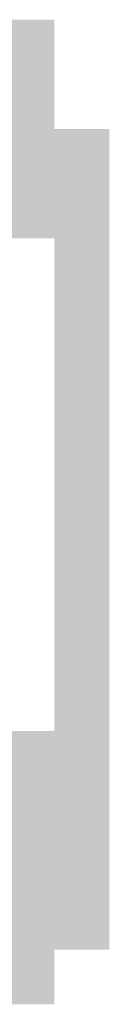
# Model space of a CAD drawing. Extents: x 15 to 4431, y 1154 to 2217.
# Drawn here: x 3785 to 3785, y 1164 to 1165 of the extents above; entities that cross this region are included whole.
import ezdxf

# ---------------------------------------------------------------- set-up
doc = ezdxf.new("R2010")
doc.units = 0
doc.header["$MEASUREMENT"] = 0
doc.layers.add('SIMBPMPA', color=1, linetype='CONTINUOUS')

msp = doc.modelspace()

# ---------------------------------------------------------------- linework, layer by layer
at = {"layer": 'SIMBPMPA', "color": 1}
for points in [[(3785.1413, 1164.9179), (3785.2593, 1164.9179), (3785.1413, 1164.8588), (3785.2593, 1164.8588)], [(3785.2003, 1164.8588), (3785.2593, 1164.8588), (3785.2003, 1164.7998), (3785.2593, 1164.7998)], [(3785.2003, 1164.7998), (3785.3183, 1164.7998), (3785.2003, 1164.7408), (3785.3183, 1164.7408)], [(3785.2003, 1164.7408), (3785.3183, 1164.7408), (3785.2003, 1164.6818), (3785.3183, 1164.6818)], [(3785.2593, 1164.6818), (3785.3183, 1164.6818), (3785.2593, 1164.6228), (3785.3183, 1164.6228)], [(3785.2593, 1164.6228), (3785.3183, 1164.6228), (3785.2593, 1164.5638), (3785.3183, 1164.5638)], [(3785.2593, 1164.5638), (3785.3183, 1164.5638), (3785.2593, 1164.5047), (3785.3183, 1164.5047)], [(3785.2593, 1164.5047), (3785.3183, 1164.5047), (3785.2593, 1164.4457), (3785.3183, 1164.4457)], [(3785.2593, 1164.4457), (3785.3183, 1164.4457), (3785.2593, 1164.3867), (3785.3183, 1164.3867)], [(3785.2593, 1164.3867), (3785.3183, 1164.3867), (3785.2593, 1164.3277), (3785.3183, 1164.3277)], [(3785.2593, 1164.3277), (3785.3183, 1164.3277), (3785.2593, 1164.2687), (3785.3183, 1164.2687)], [(3785.2593, 1164.2687), (3785.3183, 1164.2687), (3785.2593, 1164.2097), (3785.3183, 1164.2097)], [(3785.2593, 1164.2097), (3785.3183, 1164.2097), (3785.2593, 1164.1506), (3785.3183, 1164.1506)], [(3785.2003, 1164.1506), (3785.3183, 1164.1506), (3785.2003, 1164.0916), (3785.3183, 1164.0916)], [(3784.7872, 1164.0916), (3785.3183, 1164.0916), (3784.7872, 1164.0326), (3785.3183, 1164.0326)], [(3785.2003, 1164.0326), (3785.3183, 1164.0326), (3785.2003, 1163.9736), (3785.3183, 1163.9736)], [(3785.2003, 1163.9736), (3785.3183, 1163.9736), (3785.2003, 1163.9146), (3785.3183, 1163.9146)], [(3784.9052, 1163.9146), (3785.2593, 1163.9146), (3784.9052, 1163.8556), (3785.2593, 1163.8556)]]:
    msp.add_solid(points, dxfattribs=at)

doc.saveas('drawing.dxf')
